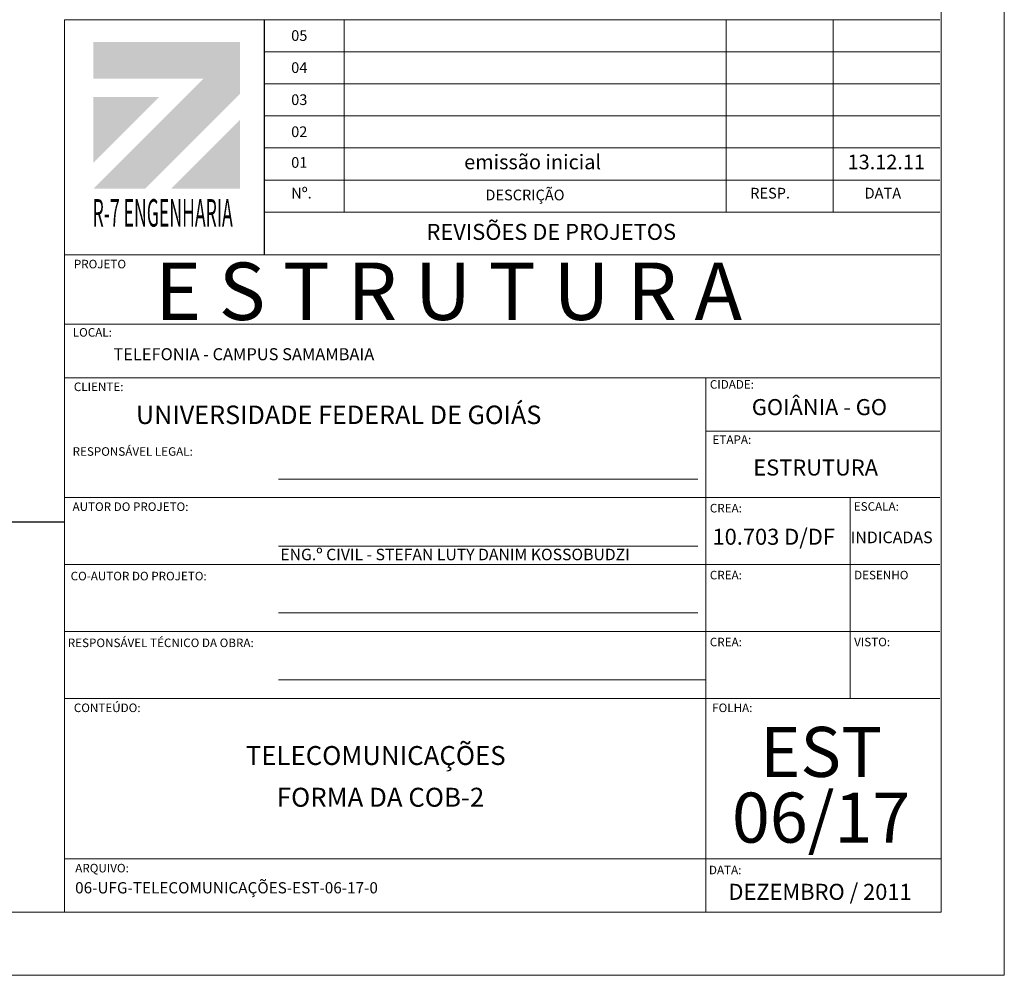
# Model space of a CAD drawing. Units: millimetres. Extents: x -21.8 to 70.8, y -15.9 to 24.
# Drawn here: x 55.2 to 70.8, y -15.9 to -0.8 of the extents above; entities that cross this region are included whole.
import ezdxf
from ezdxf.enums import TextEntityAlignment as Align

# ---------------------------------------------------------------- set-up
doc = ezdxf.new("R2010")
doc.units = ezdxf.units.MM
doc.header["$MEASUREMENT"] = 0
doc.linetypes.add('CONTINUO', pattern=[0])
for name, color, linetype, lineweight in [('10-EQUI-COZI', 9, 'Continuous', 5), ('PENA02', 2, 'Continuous', 0), ('PENA03', 1, 'Continuous', 0), ('PENA04', 4, 'Continuous', 0), ('QUAD_BORDA', 6, 'Continuous', 20), ('QUAD_LIMITES', 2, 'Continuous', 0)]:
    doc.layers.add(name, color=color, linetype=linetype, lineweight=lineweight)
for name, color, linetype in [('canteiro', 2, 'Continuous'), ('FORMATO - SELO', 7, 'Continuous'), ('ger_COTAS', 1, 'Continuous'), ('NOTAS TEXTO', 7, 'Continuous')]:
    doc.layers.add(name, color=color, linetype=linetype)
doc.styles.add('Arial', font='arial.ttf')
doc.styles.add('CONSTRUTORA', font='txt', dxfattribs={"height": 0.33})
doc.styles.add('Franklin Gothic Medium', font='framd.ttf', dxfattribs={"height": 1})
doc.styles.add('TITULO', font='swissk.ttf')

msp = doc.modelspace()

# ---------------------------------------------------------------- hatches: boundary and pattern name
h = msp.add_hatch(color=3)
h.paths.add_polyline_path([(58.6734, -1.1581), (56.3488, -1.1581), (56.3488, -1.7393), (58.0923, -1.7393), (56.3488, -3.4828), (57.1707, -3.4828), (58.6734, -1.98)])
h.paths.add_polyline_path([(57.3907, -2.0299), (56.3488, -2.0299), (56.3488, -3.0718)], flags=17)
h.paths.add_polyline_path([(58.6734, -2.391), (57.5816, -3.4828), (58.6734, -3.4828)])

# ---------------------------------------------------------------- linework, layer by layer
at = {"layer": '10-EQUI-COZI'}
msp.add_line((59.8965, -5.6299), (59.8965, -5.6299), dxfattribs=at)
at = {"layer": 'canteiro'}
msp.add_line((59.0564, -0.8025), (59.0564, -4.5289), dxfattribs=at)
at = {"layer": 'ger_COTAS'}
msp.add_line((35.6392, -8.7585), (55.8923, -8.7585), dxfattribs=at)
at = {"layer": 'PENA02', "color": 2, "linetype": 'CONTINUO'}
for p, q in [((60.3267, -3.8514), (60.3267, -0.8025)), ((66.3796, -3.8514), (66.3796, -0.8025)), ((68.0734, -3.8514), (68.0734, -0.8025)), ((59.0564, -1.3106), (69.7673, -1.3106)), ((59.0564, -1.8188), (69.7673, -1.8188)), ((59.0564, -2.3269), (69.7673, -2.3269)), ((59.0564, -2.8351), (69.7673, -2.8351)), ((59.0564, -3.3432), (69.7673, -3.3432)), ((55.8923, -4.5289), (69.7673, -4.5289)), ((55.8923, -5.6299), (69.7673, -5.6299)), ((66.0552, -6.4768), (55.8923, -6.4768)), ((66.0552, -14.946), (66.0552, -6.4768)), ((66.0552, -6.4768), (69.7673, -6.4768)), ((66.0552, -6.4768), (69.7673, -6.4768)), ((66.0552, -6.4768), (69.7673, -6.4768)), ((66.0552, -7.3237), (69.7673, -7.3237)), ((59.286, -8.0826), (65.9298, -8.0826)), ((55.8923, -8.3768), (69.7673, -8.3768)), ((68.3419, -11.5583), (68.3419, -8.3768)), ((59.286, -9.1431), (65.9298, -9.1431)), ((55.8923, -9.4373), (68.3419, -9.4373)), ((68.3419, -9.4373), (69.7673, -9.4373)), ((59.286, -10.2036), (65.9298, -10.2036)), ((55.8923, -10.4978), (69.7673, -10.4978)), ((59.286, -11.2641), (66.0552, -11.2641)), ((66.0552, -11.5583), (55.8923, -11.5583)), ((66.0552, -11.5583), (69.7673, -11.5583)), ((55.8923, -14.0991), (66.0552, -14.0991)), ((66.0552, -14.0991), (69.787, -14.0991))]:
    msp.add_line(p, q, dxfattribs=at)
at = {"layer": 'PENA04', "color": 2, "linetype": 'CONTINUO'}
for p, q in [((55.8923, -14.946), (55.8923, -0.8025)), ((55.8923, -0.8025), (69.7673, -0.8025)), ((59.0564, -3.8514), (69.7673, -3.8514))]:
    msp.add_line(p, q, dxfattribs=at)
at = {"layer": 'QUAD_BORDA'}
msp.add_lwpolyline([(-18.8477, -14.946), (69.787, -14.946), (69.787, 23.0259), (-18.8477, 23.0259), (-18.8477, -14.946)], close=True, dxfattribs=at)
at = {"layer": 'QUAD_LIMITES'}
msp.add_lwpolyline([(-21.8477, -15.946), (70.787, -15.946), (70.787, 24.0259), (-21.8477, 24.0259), (-21.8477, -15.946)], close=True, dxfattribs=at)

# ---------------------------------------------------------------- texts
at = {"color": 3, "lineweight": 0, "style": 'Franklin Gothic Medium', "oblique": 360, "width": 0.470536}
msp.add_text('R-7 ENGENHARIA', height=0.435399, dxfattribs=at).set_placement((56.3395, -4.0813))
at = {"layer": 'FORMATO - SELO', "color": 4, "lineweight": 0, "style": 'CONSTRUTORA'}
for s, p in [('EST', (67.8837, -12.009)), ('06/17', (67.8837, -13.0507))]:
    msp.add_text(s, height=0.79291, dxfattribs=at).set_placement(p, align=Align.TOP_CENTER)
at = {"layer": 'NOTAS TEXTO', "color": 2, "style": 'Arial'}
for s, height, p in [('emissão inicial', 0.231309, (62.2276, -3.1727)), ('13.12.11', 0.23131, (68.3036, -3.1727))]:
    msp.add_text(s, height=height, dxfattribs=at).set_placement(p)
at = {"layer": 'PENA02', "color": 2, "linetype": 'CONTINUO', "style": 'Arial'}
for s, height, p in [('05', 0.16938, (59.4867, -1.1385)), ('04', 0.16938, (59.4867, -1.6466)), ('03', 0.16938, (59.4867, -2.1548)), ('02', 0.16938, (59.4867, -2.6629)), ('01', 0.16938, (59.4867, -3.1496)), ('Nº.', 0.16938, (59.4867, -3.6362)), ('DESCRIÇÃO', 0.16938, (62.5642, -3.6651)), ('RESP.', 0.16938, (66.76, -3.6362)), ('DATA', 0.16938, (68.5732, -3.6362)), ('PROJETO', 0.13551, (56.0427, -4.7429)), ('LOCAL:', 0.13551, (56.0257, -5.8255)), ('CLIENTE:', 0.13551, (56.0427, -6.6879)), ('CIDADE:', 0.13551, (66.1213, -6.6498)), ('ETAPA:', 0.13551, (66.1639, -7.525)), ('RESPONSÁVEL LEGAL:', 0.135506, (56.0231, -7.713)), ('AUTOR DO PROJETO: ', 0.135506, (56.0217, -8.5875)), ('CREA:', 0.13551, (66.1206, -8.611)), ('ESCALA:', 0.13551, (68.4026, -8.5842)), ('CO-AUTOR DO PROJETO: ', 0.135506, (55.9917, -9.6871)), ('CREA:', 0.13551, (66.1206, -9.6715)), ('DESENHO', 0.13551, (68.4072, -9.6715)), ('RESPONSÁVEL TÉCNICO DA OBRA:', 0.135506, (55.9467, -10.745)), ('CREA:', 0.13551, (66.1206, -10.732)), ('VISTO:', 0.13551, (68.4072, -10.732)), ('CONTEÚDO:', 0.13551, (56.0423, -11.7748)), ('FOLHA:', 0.13551, (66.1577, -11.7748)), ('ARQUIVO:', 0.13551, (56.0648, -14.315)), ('DATA:', 0.13551, (66.1068, -14.345))]:
    msp.add_text(s, height=height, dxfattribs=at).set_placement(p)
at = {"layer": 'PENA03', "color": 3, "linetype": 'CONTINUO', "style": 'Arial'}
for s, height, p in [('REVISÕES DE PROJETOS', 0.254075, (61.6303, -4.292)), ('TELEFONIA - CAMPUS SAMAMBAIA ', 0.190994, (56.6688, -6.199)), ('GOIÂNIA - GO', 0.254075, (66.7857, -7.0686)), ('ESTRUTURA', 0.25407, (66.8091, -8.0257)), ('10.703 D/DF', 0.254075, (66.163, -9.1233, 0.0066)), ('INDICADAS', 0.18565, (68.3506, -9.0989, 0.0048)), ('ENG.º CIVIL - STEFAN LUTY DANIM KOSSOBUDZI', 0.182934, (59.3149, -9.3688, 0.0047)), ('06-UFG-TELECOMUNICAÇÕES-EST-06-17-0', 0.177852, (56.063, -14.6478)), ('DEZEMBRO / 2011', 0.254075, (66.4154, -14.7503))]:
    msp.add_text(s, height=height, dxfattribs=at).set_placement(p)
at = {"layer": 'PENA03', "color": 3, "style": 'TITULO'}
msp.add_text('UNIVERSIDADE FEDERAL DE GOIÁS', height=0.292863, dxfattribs=at).set_placement((57.0267, -7.2104))
at = {"layer": 'PENA04', "style": 'TITULO'}
msp.add_text('E S T R U T U R A', height=0.909721, dxfattribs=at).set_placement((57.3297, -5.5611))
at = {"layer": 'PENA04', "color": 4, "style": 'Arial'}
for s, p in [('TELECOMUNICAÇÕES', (58.7675, -12.613)), ('FORMA DA COB-2', (59.2589, -13.2743))]:
    msp.add_text(s, height=0.3, dxfattribs=at).set_placement(p)

doc.saveas('drawing.dxf')
